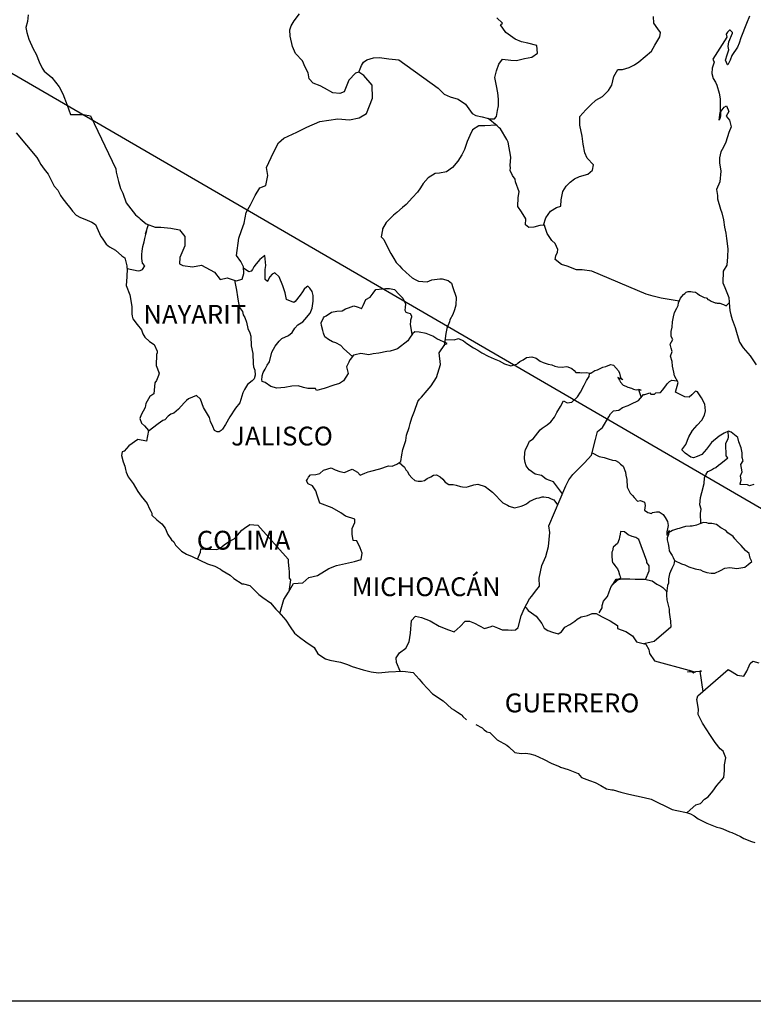
# Model space of a CAD drawing. Units: millimetres. Extents: x 789689 to 794733, y 2758794 to 2760600.
# Drawn here: x 791769 to 791862, y 2760234 to 2760359 of the extents above; entities that cross this region are included whole.
import ezdxf

# ---------------------------------------------------------------- set-up
doc = ezdxf.new("R2010")
doc.units = ezdxf.units.MM
doc.header["$LTSCALE"] = 40
doc.layers.add('Lomo', color=7, linetype='Continuous')
doc.styles.add('ROMANS', font='ROMANS', dxfattribs={"height": 0.2})
picture_1 = doc.add_image_def('image2.jpg', size_in_pixel=(1022, 614))

msp = doc.modelspace()

# ---------------------------------------------------------------- linework, layer by layer
at = {"layer": 'Lomo'}
msp.add_line((791759.49, 2760357.55), (791971.28, 2760234.61, 2.32), dxfattribs=at)
at = {"layer": 'Lomo', "color": 5, "linetype": 'Continuous'}
for p, q in [((791768.43, 2760345.07), (791771.08, 2760341.96)), ((791771.08, 2760341.96), (791771.38, 2760341.42)), ((791771.38, 2760341.42), (791771.57, 2760341.07)), ((791771.57, 2760341.07), (791772.02, 2760340.48)), ((791772.02, 2760340.48), (791772.5, 2760339.84)), ((791772.5, 2760339.84), (791773.29, 2760338.31)), ((791773.29, 2760338.31), (791773.73, 2760337.77)), ((791773.73, 2760337.77), (791774.08, 2760337.13)), ((791774.08, 2760337.13), (791774.37, 2760336.69)), ((791774.37, 2760336.69), (791775.01, 2760335.89)), ((791775.01, 2760335.89), (791775.26, 2760335.6)), ((791775.26, 2760335.6), (791775.6, 2760335.11)), ((791775.6, 2760335.11), (791776.09, 2760334.62)), ((791776.09, 2760334.62), (791776.63, 2760334.32)), ((791776.63, 2760334.32), (791777.17, 2760334.12)), ((791777.17, 2760334.12), (791778.1, 2760333.73)), ((791778.1, 2760333.73), (791778.54, 2760333.43)), ((791778.54, 2760333.43), (791779.23, 2760331.9)), ((791779.23, 2760331.9), (791779.38, 2760331.66)), ((791779.38, 2760331.66), (791779.91, 2760330.91)), ((791779.91, 2760330.91), (791780.31, 2760330.57)), ((791780.31, 2760330.57), (791781.1, 2760330.17)), ((791781.1, 2760330.17), (791781.88, 2760329.44)), ((791781.88, 2760329.44), (791782.27, 2760329.19)), ((791782.27, 2760329.19), (791782.52, 2760328.16)), ((791782.52, 2760328.16), (791782.52, 2760327.96)), ((791782.52, 2760327.96), (791782.57, 2760327.81)), ((791782.52, 2760326.77), (791782.47, 2760325.64)), ((791782.57, 2760327.81), (791782.52, 2760326.77)), ((791782.57, 2760327.81), (791782.57, 2760327.81)), ((791782.47, 2760325.64), (791782.91, 2760324.46)), ((791782.91, 2760324.46), (791783.16, 2760322.97)), ((791783.16, 2760322.97), (791783.17, 2760322.04)), ((791783.17, 2760322.04), (791783.21, 2760321.74)), ((791783.21, 2760321.74), (791783.31, 2760321.4)), ((791783.31, 2760321.4), (791783.85, 2760320.71)), ((791783.85, 2760320.71), (791784.4, 2760320.01)), ((791784.4, 2760320.01), (791784.59, 2760319.52)), ((791784.59, 2760319.52), (791784.83, 2760319.08)), ((791784.83, 2760319.08), (791785.42, 2760318.54)), ((791785.42, 2760318.54), (791786.01, 2760318.14)), ((791786.01, 2760318.14), (791786.41, 2760317.3)), ((791786.31, 2760316.86), (791786.26, 2760315.48)), ((791786.41, 2760317.1), (791786.31, 2760316.86)), ((791786.41, 2760317.3), (791786.41, 2760317.1)), ((791786.26, 2760315.48), (791786.65, 2760314.49)), ((791786.55, 2760314.19), (791786.31, 2760313.56)), ((791786.65, 2760314.49), (791786.55, 2760314.19)), ((791786.12, 2760313.25), (791785.97, 2760311.88)), ((791786.31, 2760313.56), (791786.12, 2760313.25)), ((791785.97, 2760311.88), (791785.48, 2760311.53)), ((791784.95, 2760310.64), (791784.85, 2760310.14)), ((791785.48, 2760311.53), (791784.95, 2760310.64)), ((791784.36, 2760309.21), (791784.21, 2760308.71)), ((791784.85, 2760310.14), (791784.36, 2760309.21)), ((791784.21, 2760308.71), (791784.41, 2760308.13)), ((791784.41, 2760308.13), (791784.8, 2760307.78)), ((791784.8, 2760307.78), (791785.29, 2760307.19)), ((791785.29, 2760307.19), (791785.05, 2760305.85)), ((791783.92, 2760306.05), (791782.8, 2760305.26)), ((791785.05, 2760305.85), (791783.92, 2760306.05)), ((791781.96, 2760304.47), (791781.87, 2760304.03)), ((791782.21, 2760304.56), (791781.96, 2760304.47)), ((791782.8, 2760305.26), (791782.21, 2760304.56)), ((791782.8, 2760305.26), (791782.8, 2760305.26)), ((791781.87, 2760304.03), (791782.06, 2760303.23)), ((791782.06, 2760303.23), (791782.27, 2760302.64)), ((791782.27, 2760302.64), (791782.36, 2760302.25)), ((791782.36, 2760302.25), (791782.46, 2760301.9)), ((791782.46, 2760301.9), (791782.7, 2760301.31)), ((791782.7, 2760301.31), (791783.34, 2760300.43)), ((791783.34, 2760300.43), (791783.93, 2760299.44)), ((791783.93, 2760299.44), (791784.38, 2760298.85)), ((791784.38, 2760298.85), (791785.12, 2760297.91)), ((791785.12, 2760297.91), (791785.4, 2760297.22)), ((791785.4, 2760297.22), (791785.6, 2760296.92)), ((791785.6, 2760296.92), (791785.7, 2760296.68)), ((791785.7, 2760296.68), (791785.7, 2760296.43)), ((791785.7, 2760296.43), (791786.34, 2760295.84)), ((791786.34, 2760295.84), (791786.98, 2760295.3)), ((791786.98, 2760295.3), (791787.42, 2760294.75)), ((791787.42, 2760294.75), (791787.76, 2760293.96)), ((791787.76, 2760293.96), (791788.21, 2760293.28)), ((791788.21, 2760293.28), (791788.5, 2760293.03)), ((791788.5, 2760293.03), (791788.74, 2760292.58)), ((791788.74, 2760292.58), (791789.48, 2760291.84)), ((791789.48, 2760291.84), (791790.12, 2760291.45)), ((791790.12, 2760291.45), (791790.85, 2760291.15)), ((791790.85, 2760291.15), (791792.82, 2760290.22)), ((791792.82, 2760290.22), (791792.82, 2760290.22)), ((791792.82, 2760290.22), (791793.74, 2760289.92)), ((791793.74, 2760289.92), (791794.44, 2760289.53)), ((791794.44, 2760289.53), (791794.68, 2760289.38)), ((791794.68, 2760289.38), (791795.71, 2760288.79)), ((791795.71, 2760288.79), (791796.15, 2760288.35)), ((791796.15, 2760288.35), (791797.23, 2760287.66)), ((791797.23, 2760287.66), (791797.37, 2760287.7)), ((791797.37, 2760287.7), (791797.37, 2760287.7)), ((791797.37, 2760287.7), (791798.21, 2760287.46)), ((791798.21, 2760287.46), (791799.33, 2760286.33)), ((791799.33, 2760286.33), (791799.83, 2760285.93)), ((791799.83, 2760285.93), (791800.81, 2760285.24)), ((791800.81, 2760285.24), (791801.49, 2760284.45)), ((791801.49, 2760284.45), (791801.89, 2760284.06)), ((791801.89, 2760284.06), (791802.77, 2760283.07)), ((791802.77, 2760283.07), (791803.31, 2760282.19)), ((791803.31, 2760282.19), (791803.9, 2760281.39)), ((791803.9, 2760281.39), (791804.54, 2760280.9)), ((791804.54, 2760280.9), (791805.32, 2760280.31)), ((791805.32, 2760280.31), (791806.4, 2760279.57)), ((791806.4, 2760279.57), (791806.85, 2760278.78)), ((791806.85, 2760278.78), (791807.83, 2760278.14)), ((791807.83, 2760278.14), (791808.37, 2760277.95)), ((791808.37, 2760277.95), (791809.74, 2760277.7)), ((791809.74, 2760277.7), (791810.62, 2760277.4)), ((791810.62, 2760277.4), (791811.21, 2760277.16)), ((791811.21, 2760277.16), (791812.63, 2760276.72)), ((791812.63, 2760276.72), (791813.66, 2760276.47)), ((791815.87, 2760276.47), (791817.67, 2760276.57)), ((791817.67, 2760276.57), (791819, 2760276.38)), ((791813.66, 2760276.47), (791814.59, 2760276.37)), ((791814.59, 2760276.37), (791815.87, 2760276.47)), ((791819, 2760276.38), (791819.74, 2760275.54)), ((791819.74, 2760275.54), (791820.18, 2760275.04)), ((791820.18, 2760275.04), (791821.46, 2760273.67)), ((791821.46, 2760273.67), (791822.83, 2760272.78)), ((791822.83, 2760272.78), (791823.86, 2760271.79)), ((791823.86, 2760271.79), (791824.25, 2760271.6)), ((791824.25, 2760271.6), (791824.25, 2760271.6)), ((791824.25, 2760271.6), (791824.64, 2760271.35)), ((791824.64, 2760271.35), (791825.09, 2760271.05)), ((791825.09, 2760271.05), (791825.18, 2760270.95)), ((791825.18, 2760270.95), (791825.33, 2760270.8)), ((791825.33, 2760270.8), (791825.77, 2760270.37)), ((791826.95, 2760269.77), (791827.78, 2760269.33)), ((791827.78, 2760269.33), (791828.03, 2760269.08)), ((791828.03, 2760269.08), (791828.32, 2760268.89)), ((791828.32, 2760268.89), (791828.37, 2760268.83)), ((791828.37, 2760268.83), (791828.76, 2760268.74)), ((791828.76, 2760268.74), (791829.7, 2760267.8)), ((791829.7, 2760267.8), (791830.92, 2760267.16)), ((791830.92, 2760267.16), (791831.17, 2760266.91)), ((791831.17, 2760266.91), (791831.95, 2760266.23)), ((791831.95, 2760266.23), (791832.73, 2760266.08)), ((791832.73, 2760266.08), (791833.32, 2760266.13)), ((791833.32, 2760266.13), (791833.86, 2760266.03)), ((791833.86, 2760266.03), (791834.5, 2760265.88)), ((791834.5, 2760265.88), (791835.58, 2760265.34)), ((791835.58, 2760265.34), (791836.66, 2760264.8)), ((791836.66, 2760264.8), (791837.64, 2760264.41)), ((791837.64, 2760264.41), (791837.73, 2760264.36)), ((791837.73, 2760264.36), (791838.71, 2760264.06)), ((791838.71, 2760264.06), (791839.99, 2760263.52)), ((791839.99, 2760263.52), (791840.43, 2760263.03)), ((791840.43, 2760263.03), (791841.46, 2760262.63)), ((791841.46, 2760262.63), (791842.15, 2760262.39)), ((791842.15, 2760262.39), (791842.89, 2760261.99)), ((791842.89, 2760261.99), (791843.62, 2760261.6)), ((791843.62, 2760261.6), (791844.3, 2760261.45)), ((791844.3, 2760261.45), (791844.45, 2760261.45)), ((791844.45, 2760261.45), (791845.43, 2760261.15)), ((791845.43, 2760261.15), (791846.46, 2760260.91)), ((791846.46, 2760260.91), (791848.42, 2760260.47)), ((791848.42, 2760260.47), (791849.3, 2760260.27)), ((791849.3, 2760260.27), (791851.95, 2760258.94)), ((791851.95, 2760258.94), (791852.54, 2760258.84)), ((791852.54, 2760258.84), (791853.81, 2760258.59)), ((791853.81, 2760258.59), (791854.31, 2760258.4)), ((791854.31, 2760258.4), (791854.75, 2760258.16)), ((791854.75, 2760258.16), (791855.29, 2760257.76)), ((791855.29, 2760257.76), (791856.37, 2760257.22)), ((791856.37, 2760257.22), (791857.64, 2760256.72)), ((791857.64, 2760256.72), (791858.03, 2760256.63)), ((791858.03, 2760256.63), (791858.42, 2760256.48)), ((791858.42, 2760256.48), (791859.26, 2760256.13)), ((791859.26, 2760256.13), (791859.55, 2760256.04)), ((791859.55, 2760256.04), (791860.68, 2760255.5)), ((791860.68, 2760255.5), (791861.07, 2760255.25)), ((791861.07, 2760255.25), (791862.05, 2760254.9)), ((791862.05, 2760254.9), (791862.5, 2760254.76))]:
    msp.add_line(p, q, dxfattribs=at)
at = {"layer": 'Lomo', "color": 7, "linetype": 'Continuous'}
for p, q in [((791800.09, 2760329.46), (791799.46, 2760328.96)), ((791800.24, 2760328.22), (791800.09, 2760329.46)), ((791798.72, 2760328.02), (791798.52, 2760327.68)), ((791799.01, 2760328.42), (791798.72, 2760328.02)), ((791799.46, 2760328.96), (791799.01, 2760328.42)), ((791800.14, 2760327.68), (791800.24, 2760328.22)), ((791798.08, 2760327.39), (791797.4, 2760327.88)), ((791798.37, 2760327.48), (791798.08, 2760327.39)), ((791798.52, 2760327.68), (791798.37, 2760327.48)), ((791800.14, 2760327.18), (791800.14, 2760327.68)), ((791800.14, 2760326.4), (791800.14, 2760327.18)), ((791800.73, 2760326.74), (791800.44, 2760326.2)), ((791801.03, 2760327.08), (791800.73, 2760326.74)), ((791801.37, 2760327.28), (791801.03, 2760327.08)), ((791801.92, 2760326.74), (791801.37, 2760327.28)), ((791802.41, 2760325.6), (791801.92, 2760326.74)), ((791800.44, 2760326.15), (791800.14, 2760326.4)), ((791800.44, 2760326.2), (791800.44, 2760326.15)), ((791802.69, 2760324.72), (791802.41, 2760325.6)), ((791805.45, 2760325.5), (791805.11, 2760325.2)), ((791805.6, 2760325.55), (791805.45, 2760325.5)), ((791805.84, 2760325.3), (791805.6, 2760325.55)), ((791802.85, 2760323.88), (791802.69, 2760324.72)), ((791804.61, 2760324.42), (791803.98, 2760323.63)), ((791804.91, 2760324.86), (791804.61, 2760324.42)), ((791805.11, 2760325.2), (791804.91, 2760324.86)), ((791806.14, 2760324.91), (791805.84, 2760325.3)), ((791806.24, 2760324.37), (791806.14, 2760324.91)), ((791806.24, 2760323.68), (791806.24, 2760324.37)), ((791803.78, 2760323.48), (791802.85, 2760323.88)), ((791803.98, 2760323.63), (791803.78, 2760323.48)), ((791806.14, 2760322.79), (791806.24, 2760323.68)), ((791805.21, 2760321.31), (791805.89, 2760322.14)), ((791805.89, 2760322.14), (791806.14, 2760322.79)), ((791803.93, 2760320.23), (791804.32, 2760320.63)), ((791804.32, 2760320.63), (791804.96, 2760321.02)), ((791804.96, 2760321.02), (791805.21, 2760321.31)), ((791802.26, 2760318.9), (791803.1, 2760319.29)), ((791803.1, 2760319.29), (791803.59, 2760319.68)), ((791803.59, 2760319.68), (791803.93, 2760320.23)), ((791818.91, 2760319.52), (791818.51, 2760318.93)), ((791819.21, 2760319.76), (791818.91, 2760319.52)), ((791819.74, 2760319.71), (791819.21, 2760319.76)), ((791820.63, 2760319.56), (791819.74, 2760319.71)), ((791821.51, 2760319.21), (791820.63, 2760319.56)), ((791822, 2760318.87), (791821.51, 2760319.21)), ((791800.99, 2760317.18), (791801.42, 2760317.92)), ((791801.42, 2760317.92), (791801.92, 2760318.56)), ((791801.92, 2760318.56), (791802.26, 2760318.9)), ((791818.32, 2760318.63), (791816.99, 2760317.59)), ((791818.51, 2760318.93), (791818.32, 2760318.63)), ((791823.33, 2760318.27), (791822, 2760318.87)), ((791822.3, 2760317.1), (791823.04, 2760318.13)), ((791823.04, 2760318.13), (791823.33, 2760318.27)), ((791800.69, 2760315.94), (791800.99, 2760317.18)), ((791811.4, 2760316.77), (791810.96, 2760316.22)), ((791811.59, 2760316.82), (791811.4, 2760316.77)), ((791812.33, 2760317.01), (791811.59, 2760316.82)), ((791813.36, 2760316.82), (791812.33, 2760317.01)), ((791813.9, 2760316.96), (791813.36, 2760316.82)), ((791814.64, 2760317.06), (791813.9, 2760316.96)), ((791815.62, 2760317.25), (791814.64, 2760317.06)), ((791816.06, 2760317.3), (791815.62, 2760317.25)), ((791816.61, 2760317.45), (791816.06, 2760317.3)), ((791816.99, 2760317.59), (791816.61, 2760317.45)), ((791816.99, 2760317.59), (791816.99, 2760317.59)), ((791822.45, 2760315.62), (791822.3, 2760317.1)), ((791800.15, 2760315.01), (791800.4, 2760315.5)), ((791800.4, 2760315.5), (791800.69, 2760315.94)), ((791810.81, 2760315.88), (791810.52, 2760315.29)), ((791810.91, 2760316.18), (791810.81, 2760315.88)), ((791810.96, 2760316.22), (791810.91, 2760316.18)), ((791822.3, 2760315.03), (791822.45, 2760315.62)), ((791799.76, 2760314.17), (791799.91, 2760314.56)), ((791799.76, 2760314.03), (791799.76, 2760314.17)), ((791799.91, 2760314.56), (791800.15, 2760315.01)), ((791810.71, 2760314.45), (791810.13, 2760313.52)), ((791810.52, 2760315.29), (791810.56, 2760315.14)), ((791810.56, 2760315.14), (791810.71, 2760314.45)), ((791821.96, 2760313.94), (791822.3, 2760315.03)), ((791799.71, 2760313.68), (791799.76, 2760314.03)), ((791799.76, 2760313.43), (791799.71, 2760313.68)), ((791800.15, 2760313.29), (791799.76, 2760313.43)), ((791800.89, 2760312.79), (791800.15, 2760313.29)), ((791804.37, 2760312.88), (791803.54, 2760312.84)), ((791805.01, 2760312.68), (791804.37, 2760312.88)), ((791808.9, 2760312.98), (791807.67, 2760312.53)), ((791809.63, 2760313.17), (791808.9, 2760312.98)), ((791810.13, 2760313.52), (791809.63, 2760313.17)), ((791820.78, 2760312.31), (791821.28, 2760312.9)), ((791821.28, 2760312.9), (791821.96, 2760313.94)), ((791801.63, 2760312.6), (791800.89, 2760312.79)), ((791802.66, 2760312.69), (791801.63, 2760312.6)), ((791803.54, 2760312.84), (791802.66, 2760312.69)), ((791805.56, 2760312.53), (791805.01, 2760312.68)), ((791806.54, 2760312.53), (791805.56, 2760312.53)), ((791806.69, 2760312.29), (791806.54, 2760312.53)), ((791806.54, 2760312.53), (791806.54, 2760312.53)), ((791807.67, 2760312.53), (791806.69, 2760312.29)), ((791820.05, 2760311.43), (791820.78, 2760312.31)), ((791819.17, 2760309.66), (791819.6, 2760310.89)), ((791819.6, 2760310.89), (791819.8, 2760311.18)), ((791819.8, 2760311.18), (791820.05, 2760311.43)), ((791818.82, 2760308.82), (791819.17, 2760309.66)), ((791818.47, 2760307.58), (791818.62, 2760308.08)), ((791818.62, 2760308.08), (791818.82, 2760308.82)), ((791818.04, 2760305.91), (791818.14, 2760306.6)), ((791818.14, 2760306.6), (791818.47, 2760307.58)), ((791817.69, 2760304.78), (791818.04, 2760305.91)), ((791817.55, 2760304.09), (791817.69, 2760304.78)), ((791816.32, 2760302.66), (791816.91, 2760302.9)), ((791816.91, 2760302.9), (791817.4, 2760303.25)), ((791817.4, 2760303.25), (791817.55, 2760304.09)), ((791805.91, 2760301.54), (791806.59, 2760301.59)), ((791806.59, 2760301.59), (791807.09, 2760301.74)), ((791807.09, 2760301.74), (791807.58, 2760302.13)), ((791807.58, 2760302.13), (791808.56, 2760302.43)), ((791808.56, 2760302.43), (791809.05, 2760302.18)), ((791809.05, 2760302.18), (791809.64, 2760301.98)), ((791809.64, 2760301.98), (791810.23, 2760301.83)), ((791810.23, 2760301.83), (791810.73, 2760302.08)), ((791810.73, 2760302.08), (791811.21, 2760302.27)), ((791811.21, 2760302.27), (791811.9, 2760301.88)), ((791811.9, 2760301.88), (791812.24, 2760301.53)), ((791812.24, 2760301.53), (791812.84, 2760301.78)), ((791812.84, 2760301.78), (791813.28, 2760301.92)), ((791813.28, 2760301.92), (791813.61, 2760302.02)), ((791813.61, 2760302.02), (791814.75, 2760302.32)), ((791814.75, 2760302.32), (791815.83, 2760302.71)), ((791815.83, 2760302.71), (791816.32, 2760302.66)), ((791805.42, 2760300.8), (791805.52, 2760301)), ((791805.62, 2760300.4), (791805.42, 2760300.8)), ((791805.52, 2760301), (791805.66, 2760301.24)), ((791806.16, 2760300.16), (791805.62, 2760300.4)), ((791805.66, 2760301.24), (791805.91, 2760301.54)), ((791806.6, 2760299.52), (791806.16, 2760300.16)), ((791806.75, 2760298.98), (791806.6, 2760299.52)), ((791807.09, 2760297.94), (791806.75, 2760298.98)), ((791808.66, 2760297.35), (791807.09, 2760297.94)), ((791809.79, 2760296.7), (791808.66, 2760297.35)), ((791810.38, 2760296.31), (791809.79, 2760296.7)), ((791811.56, 2760295.91), (791810.38, 2760296.31)), ((791811.22, 2760294.73), (791811.56, 2760295.47)), ((791811.56, 2760295.47), (791811.56, 2760295.91)), ((791796.63, 2760293.87), (791797.17, 2760294.5)), ((791797.17, 2760294.5), (791797.52, 2760294.75)), ((791797.52, 2760294.75), (791798.21, 2760295.24)), ((791798.21, 2760295.24), (791799.23, 2760295.14)), ((791799.23, 2760295.14), (791803.07, 2760290.8)), ((791811.22, 2760293.99), (791811.22, 2760294.73)), ((791794.91, 2760292.64), (791795.5, 2760293.03)), ((791795.5, 2760293.03), (791796.19, 2760293.42)), ((791796.19, 2760293.42), (791796.63, 2760293.87)), ((791811.36, 2760293.2), (791811.22, 2760293.99)), ((791811.81, 2760293.15), (791811.36, 2760293.2)), ((791812.25, 2760292.26), (791811.81, 2760293.15)), ((791791.53, 2760290.83), (791791.92, 2760291.7)), ((791791.92, 2760291.7), (791791.97, 2760292.15)), ((791791.97, 2760292.15), (791792.61, 2760292.1)), ((791792.61, 2760292.1), (791793.25, 2760292.1)), ((791793.25, 2760292.1), (791793.98, 2760292.05)), ((791793.98, 2760292.05), (791794.42, 2760292.24)), ((791794.42, 2760292.24), (791794.91, 2760292.64)), ((791812.5, 2760291.57), (791812.25, 2760292.26)), ((791812.35, 2760290.78), (791812.5, 2760291.57)), ((791803.07, 2760290.8), (791803.07, 2760290.45)), ((791803.07, 2760290.45), (791803.12, 2760290.06)), ((791809.99, 2760290.2), (791811.51, 2760290.54)), ((791811.51, 2760290.54), (791812.35, 2760290.78)), ((791803.12, 2760290.06), (791803.17, 2760289.57)), ((791803.17, 2760289.57), (791803.21, 2760289.27)), ((791803.21, 2760289.27), (791803.21, 2760289.08)), ((791803.21, 2760289.08), (791803.21, 2760288.38)), ((791806.8, 2760288.73), (791808.27, 2760289.61)), ((791808.27, 2760289.61), (791809.21, 2760290)), ((791809.21, 2760290), (791809.99, 2760290.2)), ((791803.37, 2760288.19), (791803.18, 2760286.72)), ((791803.21, 2760288.38), (791803.37, 2760288.19)), ((791804.94, 2760287.79), (791805.72, 2760288.48)), ((791805.72, 2760288.48), (791806.8, 2760288.73)), ((791802.53, 2760285.67), (791803.12, 2760286.61)), ((791803.12, 2760286.61), (791803.76, 2760287.74)), ((791803.76, 2760287.74), (791804.94, 2760287.79)), ((791802.01, 2760283.92), (791802.53, 2760285.67))]:
    msp.add_line(p, q, dxfattribs=at)
for points in [[(791769.97, 2760360.11), (791769.87, 2760359.27), (791769.67, 2760358.49), (791769.82, 2760357.85), (791770.07, 2760357.01), (791770.61, 2760355.77), (791771, 2760355.09), (791771.39, 2760354.14), (791771.74, 2760353.31), (791772.03, 2760352.92), (791772.97, 2760352.12), (791773.91, 2760350.94), (791774.39, 2760350.05), (791774.93, 2760348.62), (791775.38, 2760347.43), (791777, 2760347.43), (791777.93, 2760347.24), (791781.13, 2760340.52), (791781.18, 2760340.08), (791781.47, 2760338.9), (791781.72, 2760338.01), (791782.01, 2760337.42), (791782.45, 2760336.18), (791783.05, 2760335.4), (791783.64, 2760334.66), (791784.08, 2760334.31), (791784.23, 2760334.16), (791785.01, 2760333.52), (791786.14, 2760333.07), (791786.88, 2760333.07), (791788.15, 2760332.97), (791789.24, 2760332.72), (791789.93, 2760331.88), (791789.93, 2760330.7), (791789.29, 2760329.22), (791789.24, 2760328.43), (791789.68, 2760328.19), (791790.91, 2760328.04), (791792.04, 2760328.23), (791793.71, 2760327.35), (791794.4, 2760326.4), (791795.33, 2760326.65), (791796.46, 2760326.26), (791797.24, 2760326.45), (791797.44, 2760327.19), (791797.39, 2760328.02), (791797.05, 2760328.72), (791796.51, 2760329.46), (791796.8, 2760331.68), (791797.14, 2760332.66), (791797.49, 2760333.6), (791797.74, 2760334.93), (791798.27, 2760335.91), (791798.86, 2760337.1), (791799.45, 2760338.08), (791800.24, 2760338.37), (791800.48, 2760339.66), (791800.33, 2760340.69), (791801.21, 2760342.57), (791801.85, 2760343.8), (791802.54, 2760344.43), (791804.16, 2760345.17), (791805.44, 2760345.81), (791807.1, 2760346.55), (791809.41, 2760346.89), (791810.89, 2760346.74), (791812.11, 2760346.98), (791813.04, 2760347.57), (791813.83, 2760349.49), (791813.78, 2760351.17), (791812.69, 2760352.4), (791812.06, 2760352.8), (791811.67, 2760352.7), (791810.78, 2760351.81), (791810.19, 2760350.29), (791809.66, 2760350.09), (791808.77, 2760350.19), (791807.69, 2760350.78), (791807.15, 2760351.08), (791806.26, 2760351.43), (791805.77, 2760351.97), (791805.62, 2760352.71), (791805.62, 2760352.71), (791805.23, 2760353.45), (791804.89, 2760354.25), (791804.01, 2760355.18), (791803.61, 2760356.07), (791803.31, 2760357.4), (791803.27, 2760358.19), (791803.46, 2760358.73), (791803.85, 2760359.33), (791804.54, 2760360.25)], [(791812.06, 2760352.8), (791812.41, 2760353.64), (791812.65, 2760354.08), (791813.09, 2760354.38), (791813.92, 2760354.62), (791814.71, 2760354.67), (791815.89, 2760354.52), (791817.16, 2760354.37), (791822.18, 2760350.76), (791822.92, 2760350.03), (791823.7, 2760349.68), (791824.73, 2760349.38), (791825.66, 2760348.74), (791826.5, 2760347.55), (791826.95, 2760347.3), (791827.78, 2760347.11), (791828.42, 2760346.95), (791828.76, 2760346.86), (791829.35, 2760346.86), (791829.59, 2760347.16), (791829.74, 2760347.94), (791829.84, 2760348.53), (791829.84, 2760349.37), (791829.79, 2760350.16), (791829.59, 2760351.09), (791829.39, 2760352.14), (791829.59, 2760352.98), (791829.88, 2760353.81), (791830.37, 2760354.45), (791831.41, 2760354.35), (791832.14, 2760354.3), (791833.18, 2760354.54), (791834.1, 2760354.74), (791834.84, 2760355.23), (791834.74, 2760356.21), (791833.61, 2760356.51), (791832.78, 2760356.66), (791831.99, 2760357.01), (791830.81, 2760357.85), (791830.13, 2760358.84), (791830.37, 2760359.04), (791829.64, 2760359.72)], [(791835.6, 2760333.33), (791835.89, 2760334.27), (791836.48, 2760335.11), (791837.26, 2760335.6), (791837.81, 2760335.75), (791837.85, 2760336.54), (791838.05, 2760337.63), (791838.49, 2760338.31), (791838.98, 2760338.81), (791839.52, 2760339.25), (791840.16, 2760339.54), (791841.24, 2760339.84), (791841.83, 2760340.34), (791841.93, 2760341.02), (791841.14, 2760341.86), (791840.84, 2760342.55), (791840.65, 2760343.63), (791840.5, 2760344.67), (791840.21, 2760346.05), (791840.21, 2760347.18), (791840.99, 2760348.02), (791841.62, 2760348.66), (791842.26, 2760349.25), (791843.1, 2760349.7), (791843.88, 2760350.48), (791844.28, 2760351.17), (791844.52, 2760352.26), (791845.06, 2760353.14), (791845.65, 2760353.14), (791846.48, 2760353.39), (791847.17, 2760353.73), (791847.71, 2760354.12), (791848.55, 2760354.81), (791849.33, 2760355.5), (791849.78, 2760356.24), (791850.41, 2760357.32), (791850.46, 2760357.87), (791850.16, 2760358.31), (791849.62, 2760359.05), (791849.57, 2760359.89)], [(791852.87, 2760323.64), (791850.58, 2760324.05), (791849.55, 2760324.3), (791848.67, 2760324.54), (791841.74, 2760327.47), (791840.51, 2760327.67), (791839.78, 2760327.67), (791838.59, 2760328.11), (791837.86, 2760328.31), (791837.07, 2760328.95), (791837.17, 2760329.44), (791837.36, 2760329.89), (791837.42, 2760330.24), (791837.07, 2760331.02), (791836.63, 2760331.37), (791836.04, 2760332.26), (791835.7, 2760333.29), (791835.74, 2760333.34), (791835.11, 2760333.29), (791834.37, 2760333.1), (791833.73, 2760333.05), (791833.29, 2760333.39), (791833.34, 2760334.13), (791832.79, 2760335.02), (791832.3, 2760335.71), (791832.35, 2760336.85), (791832.5, 2760337.59), (791832.01, 2760338.87), (791831.96, 2760339.21), (791831.62, 2760339.66), (791831.32, 2760340.3), (791831.37, 2760340.64), (791831.36, 2760340.94), (791831.42, 2760341.97), (791831.07, 2760343.9), (791830.92, 2760344.24), (791830.09, 2760345.58), (791829.94, 2760345.72), (791829.7, 2760345.97), (791828.53, 2760346.93)], [(791829.6, 2760346.05), (791828.12, 2760345.97), (791827.34, 2760345.97), (791826.55, 2760345.48), (791826.21, 2760344.74), (791825.87, 2760344), (791825.52, 2760342.97), (791825.18, 2760342.28), (791824.69, 2760341.49), (791824, 2760340.66), (791823.22, 2760340.11), (791822.33, 2760339.97), (791821.79, 2760339.92), (791820.91, 2760339.38), (791820.27, 2760338.64), (791819.93, 2760338.1), (791819.54, 2760337.55), (791818.9, 2760336.87), (791818.11, 2760335.98), (791817.62, 2760335.58), (791816.93, 2760334.95), (791816.49, 2760334.6), (791815.56, 2760333.67), (791815.07, 2760332.88), (791815.07, 2760332.73), (791814.93, 2760331.85), (791815.27, 2760331.5), (791815.76, 2760330.46), (791816.15, 2760329.72), (791816.54, 2760329.08), (791816.84, 2760328.59), (791817.23, 2760328.15), (791817.53, 2760327.8), (791818.12, 2760327.31), (791818.47, 2760326.96), (791818.86, 2760326.61), (791819.25, 2760326.42), (791819.69, 2760326.22), (791820.23, 2760326.17), (791820.77, 2760326.12), (791821.36, 2760326.36), (791822.39, 2760326.51), (791822.69, 2760326.51), (791823.43, 2760326.31), (791823.86, 2760325.97), (791824.06, 2760325.38), (791824.45, 2760324.19), (791824.41, 2760323.15), (791824.26, 2760322.56), (791824.06, 2760321.97), (791823.67, 2760321.28), (791823.62, 2760321.04), (791823.33, 2760320.3), (791823.28, 2760320.2), (791823.13, 2760319.56), (791822.93, 2760317.98)], [(791782.57, 2760327.81), (791783.99, 2760327.51), (791784.23, 2760327.55), (791784.53, 2760327.7), (791784.82, 2760328.15), (791784.52, 2760328.49), (791784.43, 2760329.08), (791784.43, 2760329.62), (791784.48, 2760330.02), (791784.52, 2760330.32), (791784.57, 2760330.61), (791784.73, 2760331.2), (791784.82, 2760331.65), (791785.06, 2760332.49), (791784.91, 2760332.24), (791785.31, 2760333.4)], [(791796.23, 2760326.34), (791796.51, 2760325.07), (791796.61, 2760324.23), (791796.71, 2760323.64), (791796.9, 2760322.85), (791797.25, 2760322.36), (791797.35, 2760321.92), (791797.55, 2760321.57), (791797.79, 2760320.98), (791797.94, 2760320.19), (791798.19, 2760319.64), (791798.33, 2760319.2), (791798.38, 2760317.97), (791798.58, 2760316.98), (791798.63, 2760315.7), (791798.68, 2760315.3), (791798.82, 2760314.86), (791798.88, 2760314.22), (791798.73, 2760313.78), (791798.48, 2760313.53), (791797.9, 2760313.05), (791797.51, 2760312.4), (791797.31, 2760312.01), (791796.92, 2760310.73), (791796.38, 2760310.03), (791795.64, 2760308.95), (791795.1, 2760307.96), (791794.71, 2760307.37), (791794.56, 2760307.18), (791794.27, 2760307.03), (791794.02, 2760307.03), (791793.68, 2760307.18), (791793.48, 2760307.72), (791793.19, 2760308.36), (791793.04, 2760308.86), (791792.69, 2760309.5), (791792.3, 2760310.14), (791791.9, 2760311.18), (791791.41, 2760311.67), (791790.38, 2760311.23), (791790.14, 2760311.03), (791789.85, 2760310.73), (791789.11, 2760309.9), (791788.52, 2760309.41), (791788.13, 2760309.26), (791787.78, 2760309.01), (791787.39, 2760308.57), (791787.1, 2760308.48), (791786.51, 2760308.03), (791785.27, 2760307.07)], [(791811.26, 2760316.6), (791810.17, 2760317.61), (791809.78, 2760318), (791809.14, 2760318.35), (791808.7, 2760318.5), (791808.21, 2760318.79), (791807.76, 2760319.14), (791807.57, 2760319.58), (791807.51, 2760319.93), (791807.32, 2760320.57), (791807.27, 2760320.91), (791807.56, 2760321.55), (791807.66, 2760321.65), (791807.91, 2760321.8), (791808.59, 2760322.24), (791809.28, 2760322.39), (791809.97, 2760322.44), (791810.36, 2760322.68), (791810.75, 2760322.83), (791811.44, 2760323.08), (791811.88, 2760322.93), (791812.33, 2760322.78), (791812.43, 2760322.68), (791812.62, 2760323.13), (791812.96, 2760323.86), (791813.51, 2760324.15), (791813.9, 2760324.7), (791814.24, 2760325.14), (791815.47, 2760325.29), (791815.96, 2760325.29), (791816.6, 2760325.14), (791817.19, 2760324.5), (791817.68, 2760324.05), (791817.83, 2760323.66), (791818.02, 2760323.31), (791817.97, 2760322.87), (791817.92, 2760322.53), (791818.07, 2760322.28), (791818.32, 2760322.18), (791818.61, 2760322.08), (791818.76, 2760321.78), (791818.76, 2760321.63), (791818.66, 2760321.24), (791818.66, 2760321.09), (791818.61, 2760320.75), (791818.84, 2760319.4)], [(791862.38, 2760300.32), (791861.8, 2760300.17), (791861.55, 2760300.27), (791860.61, 2760300.32), (791860.61, 2760300.42), (791860.76, 2760300.86), (791860.67, 2760301.41), (791860.86, 2760301.95), (791860.72, 2760302.88), (791861.01, 2760303.33), (791860.86, 2760303.77), (791860.86, 2760304.36), (791860.86, 2760304.36), (791860.76, 2760305), (791860.47, 2760305.75), (791860.32, 2760306.29), (791859.49, 2760306.98), (791859.14, 2760307.12), (791858.6, 2760306.84), (791857.96, 2760306.49), (791856.98, 2760305.65), (791856.34, 2760304.81), (791855.76, 2760304.13), (791855.16, 2760303.88), (791854.67, 2760303.73), (791854.33, 2760303.79), (791853.64, 2760304.33), (791853.2, 2760304.72), (791853.69, 2760305.41), (791854.08, 2760306.4), (791854.57, 2760307.19), (791855.16, 2760307.87), (791855.75, 2760308.52), (791856.09, 2760309.15), (791856.19, 2760309.69), (791856.14, 2760310.53), (791855.7, 2760311.37), (791855.2, 2760312.11), (791854.92, 2760312.21), (791854.47, 2760311.72), (791854.13, 2760311.43), (791853.59, 2760311.47), (791852.41, 2760312.07), (791852.75, 2760313.3), (791852.25, 2760314.14), (791852.16, 2760314.63), (791852.01, 2760315.37), (791851.96, 2760315.96), (791851.76, 2760316.65), (791851.96, 2760317.25), (791851.86, 2760317.69), (791851.72, 2760318.19), (791852.06, 2760318.77), (791851.86, 2760319.17), (791851.86, 2760319.81), (791851.96, 2760320.35), (791852.01, 2760321.04), (791852.15, 2760321.68), (791852.25, 2760322.22), (791852.54, 2760322.77), (791852.75, 2760323.11), (791852.79, 2760323.45), (791853.03, 2760324.05), (791853.18, 2760324.24), (791853.43, 2760324.49), (791853.58, 2760324.64), (791853.77, 2760324.79), (791854.02, 2760324.89), (791854.36, 2760324.89), (791854.56, 2760324.83), (791854.95, 2760324.79), (791855.2, 2760324.64), (791855.44, 2760324.44), (791856.03, 2760324.14), (791856.28, 2760324.09), (791856.37, 2760324.04), (791856.52, 2760323.89), (791856.67, 2760323.84), (791856.92, 2760323.65), (791857.46, 2760323.45), (791857.56, 2760323.45), (791857.7, 2760323.4), (791858.05, 2760323.39), (791858.39, 2760323.3), (791858.49, 2760323.25), (791858.69, 2760323.15), (791858.83, 2760323.05), (791858.83, 2760323.05), (791859.22, 2760323.45)], [(791823.04, 2760318.8), (791824.21, 2760318.72), (791824.76, 2760318.92), (791825.39, 2760318.62), (791825.83, 2760318.27), (791826.67, 2760317.73), (791827.21, 2760317.43), (791827.75, 2760317.08), (791828.54, 2760316.64), (791829.32, 2760316.3), (791829.96, 2760316.05), (791830.6, 2760315.7), (791831.44, 2760315.45), (791832.17, 2760315.65), (791832.32, 2760315.75), (791832.57, 2760316), (791833.01, 2760316.19), (791833.4, 2760316.49), (791834.08, 2760316.59), (791834.63, 2760316.39), (791835.17, 2760316.04), (791835.56, 2760315.84), (791836.2, 2760315.64), (791836.64, 2760315.55), (791837.03, 2760315.4), (791837.42, 2760315.3), (791838.02, 2760315.24), (791838.46, 2760315.34), (791838.7, 2760315.29), (791839.2, 2760315.09), (791839.49, 2760314.85), (791839.69, 2760314.6), (791840.23, 2760314.6), (791840.47, 2760314.55), (791841.11, 2760314.6), (791841.5, 2760314.5), (791841.65, 2760314.5), (791841.46, 2760314.4), (791841.46, 2760314.45), (791841.75, 2760314.6), (791842.14, 2760314.85), (791842.44, 2760314.94), (791843.12, 2760315.24), (791843.52, 2760315.34), (791843.81, 2760315.48), (791844.15, 2760315.58), (791844.5, 2760315.53), (791845.14, 2760314.79), (791845.24, 2760314.5), (791845.39, 2760313.95), (791845.68, 2760313.66), (791845.04, 2760313.95), (791845.24, 2760313.61), (791845.39, 2760313.36), (791845.73, 2760312.96), (791846.07, 2760312.82), (791846.31, 2760312.72), (791846.81, 2760312.57), (791847.05, 2760312.47), (791847.4, 2760312.37), (791847.6, 2760312.42), (791848.03, 2760312.32), (791848.03, 2760312.32), (791847.69, 2760312.4), (791848.01, 2760311.41)], [(791837.99, 2760299.13), (791836.85, 2760300.65), (791835.92, 2760301), (791835.33, 2760301.45), (791834.54, 2760301.65), (791833.75, 2760302.19), (791833.36, 2760302.68), (791833.26, 2760303.13), (791833.16, 2760303.57), (791833.21, 2760304.41), (791833.31, 2760304.8), (791833.51, 2760305.15), (791833.8, 2760305.83), (791834.29, 2760306.13), (791835.17, 2760307.27), (791835.42, 2760307.51), (791836.06, 2760307.9), (791836.5, 2760308.3), (791836.99, 2760308.89), (791837.28, 2760309.48), (791837.77, 2760310.27), (791838.12, 2760310.96), (791838.61, 2760310.71), (791839.2, 2760310.81), (791839.93, 2760311.49), (791840.28, 2760312.09), (791840.77, 2760312.98), (791841.06, 2760313.56), (791841.41, 2760314.06), (791841.46, 2760314.4)], [(791817.34, 2760276.56), (791816.88, 2760277.66), (791816.83, 2760278.26), (791817.27, 2760278.89), (791818.06, 2760279.49), (791818.5, 2760280.28), (791818.64, 2760281.41), (791818.79, 2760283.03), (791819.28, 2760283.58), (791820.07, 2760283.38), (791821.15, 2760282.98), (791822.32, 2760282.29), (791823.51, 2760281.84), (791824.19, 2760281.55), (791824.98, 2760282.23), (791825.62, 2760282.93), (791826.15, 2760282.93), (791826.79, 2760282.68), (791828.08, 2760281.99), (791828.91, 2760282.23), (791829.1, 2760282.33), (791829.74, 2760282.09), (791830.33, 2760281.83), (791831.07, 2760281.83), (791831.51, 2760281.78), (791832, 2760281.83), (791832.34, 2760282.13), (791832.73, 2760283.6), (791833.13, 2760284.49), (791833.82, 2760285.78), (791834.1, 2760286.12), (791834.55, 2760286.76), (791835.09, 2760287.4), (791835.04, 2760288.38), (791835.38, 2760290.01), (791835.87, 2760291.14), (791836.21, 2760292.43), (791836.41, 2760294.2), (791836.26, 2760295.08), (791838.42, 2760300.16), (791838.81, 2760300.9), (791839.31, 2760301.59), (791840.29, 2760302.58), (791840.82, 2760303.07), (791841.7, 2760304.05), (791842.2, 2760306.07), (791842.44, 2760307.05), (791843.08, 2760307.6), (791843.92, 2760308.93), (791844.11, 2760309.32), (791844.51, 2760309.71), (791845.19, 2760309.77), (791845.64, 2760310.11), (791846.37, 2760310.36), (791846.71, 2760310.55), (791847.69, 2760311), (791848.14, 2760311.58), (791848.33, 2760311.78), (791848.48, 2760311.78), (791849.12, 2760311.98), (791849.26, 2760311.83), (791849.71, 2760311.83), (791849.9, 2760311.98), (791850.49, 2760312.02), (791850.79, 2760312.37), (791851.23, 2760313), (791851.33, 2760313.15), (791851.62, 2760313.45), (791851.92, 2760313.6), (791852.61, 2760313.54)], [(791855.63, 2760295.36), (791855.56, 2760296.64), (791855.66, 2760297.17), (791855.51, 2760297.72), (791855.56, 2760298.65), (791855.76, 2760299.3), (791856.05, 2760300.43), (791856.1, 2760301.17), (791856.29, 2760301.66), (791856.5, 2760301.96), (791856.64, 2760302), (791856.98, 2760302.2), (791857.23, 2760302.35), (791857.52, 2760302.49), (791857.87, 2760302.79), (791858.16, 2760302.99), (791859.04, 2760303.72), (791858.85, 2760303.97), (791858.85, 2760304.37), (791858.8, 2760305.11), (791858.8, 2760305.55), (791858.85, 2760305.65), (791859.09, 2760306.14), (791859.14, 2760306.34), (791859.08, 2760307.1)], [(791841.78, 2760304.35), (791842.69, 2760303.9), (791843.33, 2760303.75), (791843.82, 2760303.6), (791844.36, 2760303.4), (791844.76, 2760303.36), (791845.14, 2760303.16), (791845.39, 2760302.91), (791845.74, 2760302.66), (791846.03, 2760301.88), (791846.08, 2760301.53), (791846.18, 2760300.94), (791846.23, 2760300), (791846.62, 2760299.21), (791846.92, 2760298.91), (791847.11, 2760298.67), (791847.56, 2760298.22), (791847.95, 2760298.27), (791848.44, 2760298.07), (791848.54, 2760297.63), (791848.44, 2760297.04), (791848.88, 2760296.74), (791849.32, 2760296.64), (791849.47, 2760296.74), (791849.96, 2760296.84), (791850.31, 2760296.84), (791850.8, 2760296.49), (791851.09, 2760296.14), (791851.39, 2760295.61), (791851.44, 2760295.11), (791851.39, 2760294.67), (791851.29, 2760294.28), (791851.29, 2760293.88), (791851.59, 2760294.47), (791851.49, 2760293.98), (791851.34, 2760293.54), (791851.34, 2760293.29), (791851.44, 2760292.79), (791851.54, 2760292.3), (791851.59, 2760291.86), (791851.78, 2760291.56), (791851.98, 2760291.27), (791852.08, 2760291.02), (791852.27, 2760290.63), (791852.18, 2760290.13), (791851.93, 2760289.64), (791851.74, 2760289.24), (791851.64, 2760288.95), (791851.59, 2760288.75), (791851.5, 2760288.31), (791851.5, 2760287.97), (791851.5, 2760287.76), (791851.39, 2760287.48), (791851.25, 2760286.44)], [(791817.21, 2760303.12), (791817.89, 2760302.51), (791818.04, 2760302.21), (791818.23, 2760302.02), (791818.48, 2760301.57), (791818.82, 2760301.18), (791819.22, 2760300.83), (791819.61, 2760300.73), (791820.05, 2760300.73), (791820.44, 2760300.83), (791820.79, 2760301.08), (791821.23, 2760301.32), (791821.57, 2760301.51), (791821.97, 2760301.57), (791822.41, 2760301.32), (791822.75, 2760301.02), (791823.05, 2760300.63), (791823.54, 2760300.33), (791824.08, 2760300.33), (791824.47, 2760300.23), (791825.01, 2760300.08), (791825.26, 2760300.04), (791825.75, 2760299.98), (791826.05, 2760300.08), (791826.73, 2760300.28), (791827.22, 2760300.37), (791828.16, 2760300.08), (791828.69, 2760299.63), (791829.09, 2760299.34), (791829.58, 2760298.84), (791829.97, 2760298.4), (791830.41, 2760298), (791831.01, 2760297.7), (791831.2, 2760297.56), (791831.89, 2760297.36), (791832.73, 2760297.56), (791833.07, 2760297.7), (791833.41, 2760297.85), (791833.86, 2760298.19), (791834.15, 2760298.34), (791834.39, 2760298.44), (791834.74, 2760298.59), (791835.03, 2760298.64), (791835.43, 2760298.74), (791835.52, 2760298.74), (791835.62, 2760298.74), (791836.21, 2760298.68), (791836.41, 2760298.58), (791836.56, 2760298.49), (791836.9, 2760298.39), (791837.38, 2760297.72)], [(791852.25, 2760290.66), (791853.16, 2760290.23), (791853.6, 2760290.08), (791854.1, 2760289.83), (791854.88, 2760289.59), (791855.57, 2760289.44), (791855.86, 2760289.29), (791856.4, 2760289.14), (791856.95, 2760289.04), (791857.38, 2760289.04), (791858.12, 2760289.38), (791858.66, 2760289.68), (791859.3, 2760289.77), (791860.18, 2760289.63), (791861.21, 2760289.82), (791861.21, 2760289.82), (791861.66, 2760290.16), (791862.1, 2760290.51), (791861.9, 2760290.96), (791861.75, 2760291.55), (791861.31, 2760291.94), (791860.77, 2760292.54), (791860.28, 2760293.03), (791859.94, 2760293.42), (791859.74, 2760293.72), (791859.05, 2760294.16), (791858.81, 2760294.46), (791858.17, 2760294.81), (791857.62, 2760295.25), (791857.03, 2760295.35), (791856.6, 2760295.35), (791856.39, 2760295.45), (791856, 2760295.5), (791855.81, 2760295.45), (791855.51, 2760295.3), (791855.07, 2760295.16), (791854.53, 2760295.01), (791854.24, 2760295.01), (791853.65, 2760294.96), (791853.26, 2760294.86), (791852.87, 2760294.72), (791852.66, 2760294.67), (791852.03, 2760294.47), (791851.29, 2760294.03)], [(791848.58, 2760288.24), (791849.04, 2760289.35), (791849.04, 2760289.99), (791848.74, 2760290.39), (791848.74, 2760290.58), (791847.71, 2760293.34), (791847.36, 2760293.59), (791846.87, 2760293.69), (791846.38, 2760293.93), (791845.88, 2760294.28), (791845.4, 2760294.33), (791845.35, 2760293.99), (791845.25, 2760293.64), (791845.21, 2760293.35), (791845.01, 2760292.8), (791844.47, 2760292.36), (791844.47, 2760292.36), (791844.37, 2760291.87), (791844.27, 2760291.72), (791844.27, 2760291.47), (791844.27, 2760291.23), (791844.32, 2760290.59), (791844.37, 2760290.39), (791844.47, 2760290.29), (791844.67, 2760290), (791844.81, 2760289.85), (791845.01, 2760289.6), (791845.15, 2760289.3), (791845.25, 2760288.81), (791845.31, 2760288.76), (791845.35, 2760288.56), (791845.41, 2760288.42), (791845.16, 2760288.27), (791844.49, 2760287.69)], [(791842.66, 2760283.98), (791843.05, 2760284.63), (791843.05, 2760284.92), (791843.24, 2760285.47), (791843.44, 2760285.71), (791843.73, 2760286.05), (791843.73, 2760286.05), (791843.93, 2760286.64), (791844.22, 2760287.33), (791844.42, 2760287.58), (791844.82, 2760288.27), (791845.35, 2760288.27), (791845.6, 2760288.32), (791846.58, 2760288.32), (791847.27, 2760288.27), (791847.81, 2760288.27), (791848.44, 2760288.26), (791849.43, 2760288.06), (791850.02, 2760287.62), (791850.51, 2760287.37), (791850.76, 2760287.23), (791851.15, 2760286.83), (791851.25, 2760286.68), (791851.25, 2760286.24), (791851.3, 2760285.65), (791851.5, 2760284.81), (791851.6, 2760284.47), (791851.6, 2760284.07), (791851.69, 2760283.48), (791851.74, 2760282.93), (791851.79, 2760282.15), (791849.68, 2760280.33), (791848.34, 2760280.05)], [(791833.26, 2760284.74), (791833.37, 2760284.64), (791833.62, 2760284.29), (791834.06, 2760284), (791834.65, 2760283.55), (791835.39, 2760282.62), (791835.68, 2760282.03), (791836.13, 2760281.73), (791836.72, 2760281.53), (791837.45, 2760281.33), (791837.89, 2760281.58), (791838.28, 2760282.17), (791838.92, 2760282.51), (791839.56, 2760282.91), (791839.86, 2760283.2), (791840.39, 2760283.49), (791841.03, 2760283.59), (791841.18, 2760283.65), (791841.77, 2760283.89), (791842.31, 2760283.89), (791843.05, 2760283.49), (791844.08, 2760282.95), (791845.01, 2760282.36), (791845.02, 2760282.01), (791846.05, 2760281.62), (791846.93, 2760281.07), (791847.42, 2760280.28), (791848.6, 2760279.98), (791849, 2760279.34), (791849.1, 2760278.8), (791849.73, 2760277.86), (791854.1, 2760276.67), (791854.15, 2760276.67), (791854.89, 2760276.42), (791853.91, 2760276.47), (791854.4, 2760276.57), (791854.74, 2760276.37), (791854.65, 2760276.37), (791854.99, 2760276.52), (791855.68, 2760276.57), (791855.68, 2760276.57), (791855.49, 2760276.56), (791855.87, 2760273.97)], [(791853.89, 2760258.57), (791855, 2760259.56), (791855.59, 2760259.71), (791856.08, 2760260.25), (791856.57, 2760260.55), (791857.16, 2760261.29), (791857.65, 2760262.02), (791858.53, 2760263.01), (791858.63, 2760263.9), (791858.63, 2760264.63), (791858.78, 2760265.52), (791858.48, 2760266.36), (791858.09, 2760266.66), (791857.45, 2760267.5), (791856.76, 2760268.48), (791856.37, 2760269.08), (791855.82, 2760269.96), (791855.29, 2760271.05), (791855.33, 2760271.74), (791855.09, 2760272.97), (791855.24, 2760273.42), (791859.11, 2760276.76), (791859.61, 2760276.47), (791859.95, 2760276.27), (791860.29, 2760276.07), (791861.08, 2760275.92), (791861.47, 2760276.56), (791861.76, 2760277.25), (791861.91, 2760277.55), (791862.25, 2760277.84), (791862.99, 2760277.64)]]:
    msp.add_lwpolyline(points, dxfattribs=at)
at = {"layer": 'Lomo', "color": 5, "linetype": 'Continuous'}
msp.add_lwpolyline([(791861.8, 2760359.92), (791861.41, 2760359.02), (791860.72, 2760357.2), (791860.48, 2760356.51), (791860.29, 2760356.01), (791859.55, 2760354.93), (791859.36, 2760354.34), (791859.06, 2760353.74), (791859.02, 2760353.74), (791858.77, 2760354.34), (791858.96, 2760355.03), (791859.16, 2760355.67), (791859.11, 2760356.06), (791859.2, 2760356.66), (791859.65, 2760357.79), (791859.65, 2760357.84), (791859.35, 2760358.14), (791859.25, 2760358.14), (791859.01, 2760357.89), (791858.86, 2760357.64), (791858.91, 2760357.25), (791857.15, 2760354.48), (791857.3, 2760354.09), (791857.05, 2760353.3), (791857.01, 2760352.66), (791857.2, 2760352.01), (791857.5, 2760351.52), (791857.64, 2760351.17), (791857.94, 2760350.14), (791858.09, 2760349.4), (791858.09, 2760348.26), (791858.14, 2760347.23), (791858.05, 2760346.88), (791857.95, 2760346.69), (791858.09, 2760347.67), (791858.58, 2760348.37), (791858.87, 2760348.51), (791859.17, 2760347.82), (791858.83, 2760347.23), (791859.27, 2760346.69), (791859.47, 2760345.85), (791859.18, 2760345.11), (791858.78, 2760343.92), (791858.49, 2760343.28), (791858.15, 2760342.69), (791858, 2760341.9), (791858, 2760341.26), (791858.15, 2760340.22), (791858.05, 2760338.84), (791857.62, 2760337.86), (791857.72, 2760337.12), (791857.72, 2760336.67), (791858.11, 2760335.39), (791858.3, 2760334.89), (791858.5, 2760334), (791858.65, 2760333.07), (791858.8, 2760332.32), (791858.9, 2760331.63), (791859.05, 2760330.31), (791859, 2760329.31), (791858.91, 2760328.23), (791858.46, 2760327.49), (791858.42, 2760326.01), (791858.67, 2760325.42), (791859.16, 2760324.13), (791859.26, 2760322.95), (791859.3, 2760322.46), (791859.45, 2760321.92), (791859.6, 2760321.32), (791860, 2760320.29), (791860.24, 2760319.4), (791860.53, 2760318.46), (791861.02, 2760317.72), (791861.91, 2760316.69), (791862.65, 2760315.55)], dxfattribs=at)

# ---------------------------------------------------------------- texts
at = {"layer": 'Lomo', "color": 7, "style": 'ROMANS'}
for s, p in [('JALISCO', (791795.82, 2760305.29, -2.32)), ('MICHOACÁN', (791811.17, 2760286.11))]:
    msp.add_text(s, height=2.4, dxfattribs=at).set_placement(p)
at = {"layer": 'Lomo', "color": 7, "char_height": 2.4, "attachment_point": 1, "style": 'ROMANS'}
for s, insert, width in [('\\fArial|b0|i0|c0|p34;NAYARIT', (791784.64, 2760323.18), 12.0624), ('{\\fArial|b0|i0|c0|p34;COLIMA}', (791791.44, 2760294.43), 12.0624), ('GUERRERO', (791830.65, 2760273.72, 2.32), 25.138)]:
    msp.add_mtext(s, dxfattribs=dict(at, insert=insert, width=width))

# ---------------------------------------------------------------- referenced raster images: frames only (the image files are external)
at = {"layer": 'Lomo'}
image = msp.add_image(picture_1, insert=(791670, 2760053.6, 2.32), size_in_units=(301.28, 181), dxfattribs=at)
image.dxf.flags = 7

doc.saveas('drawing.dxf')
